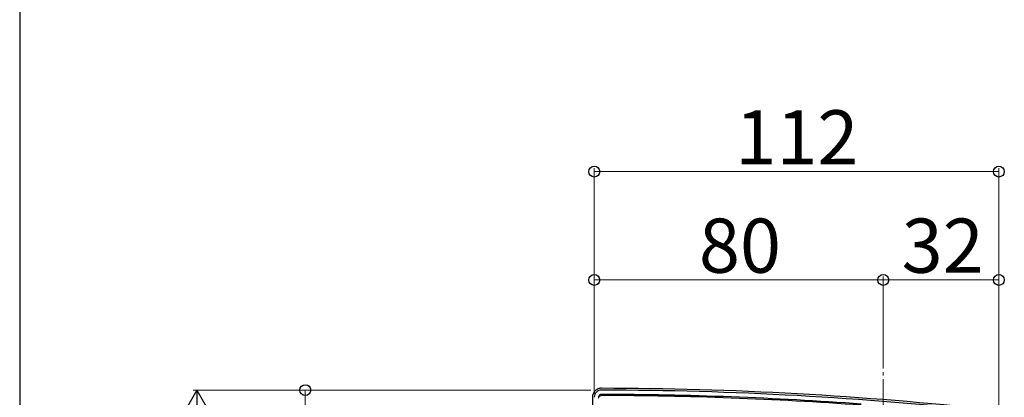
# Model space of a CAD drawing. Extents: x 175 to 1925, y 210 to 2807.
# Drawn here: x 175 to 448, y 2391 to 2495 of the extents above; entities that cross this region are included whole.
import ezdxf

# ---------------------------------------------------------------- set-up
doc = ezdxf.new("R2010")
doc.units = 0
doc.linetypes.add('YCENTER_1', pattern=[13, 10, -1, 1, -1])
for name, color, linetype, lineweight in [('YKK_11', 7, 'CONTINUOUS', 30), ('YKK_13', 4, 'CONTINUOUS', 30), ('YKK_D', 6, 'CONTINUOUS', 13), ('YKK_ZWAK', 7, 'CONTINUOUS', 30), ('YSS_K', 3, 'CONTINUOUS', 13)]:
    doc.layers.add(name, color=color, linetype=linetype, lineweight=lineweight)
doc.styles.add('text-b', font='txt')

msp = doc.modelspace()

# ---------------------------------------------------------------- linework, layer by layer
at = {"layer": 'YKK_11', "linetype": 'ByBlock', "lineweight": -2, "ltscale": 0.5}
for centre, radius, start, end in [((336.06, 2390.81), 2, 89.9266, 180), ((336.06, 2390.81), 0.8, 89.9266, 180), ((334.78, 1392.81), 998.8, 85.79716, 89.92664), ((334.78, 1392.81), 1000, 83.71371, 89.92663)]:
    msp.add_arc(centre, radius, start, end, dxfattribs=at)
at = {"layer": 'YKK_13'}
msp.add_line((333.56, 2390.82), (333.56, 2363.81), dxfattribs=at)
for radius, start, end in [(1000.5, 83.71346, 89.92691), (998.5, 85.79716, 89.93237)]:
    msp.add_arc((334.78, 1392.81), radius, start, end, dxfattribs=at)
for points, knots in [([(336.06, 2393.31), (335.9, 2393.31), (335.73, 2393.3), (335.41, 2393.24), (335.26, 2393.19), (334.95, 2393.06), (334.81, 2392.99), (334.54, 2392.81), (334.41, 2392.7), (334.18, 2392.47), (334.08, 2392.34), (333.89, 2392.07), (333.82, 2391.93), (333.63, 2391.48), (333.56, 2391.15), (333.56, 2390.82)], [0, 0, 0, 0, 0.125, 0.125, 0.25, 0.25, 0.375, 0.375, 0.5, 0.5, 0.625, 0.625, 0.75, 0.75, 1, 1, 1, 1]), ([(335.26, 2390.62), (335.26, 2390.71), (335.28, 2390.8), (335.35, 2390.97), (335.4, 2391.05), (335.59, 2391.24), (335.77, 2391.31), (335.95, 2391.31)], [0, 0, 0, 0, 0.25, 0.25, 0.5, 0.5, 1, 1, 1, 1])]:
    msp.add_open_spline(points, degree=3, knots=knots, dxfattribs=at)
msp.add_open_spline([(335.96, 2391.31), (335.96, 2391.31), (335.96, 2391.31), (335.95, 2391.31)], degree=3, dxfattribs=at)
at = {"layer": 'YKK_D'}
for p, q in [((334.06, 2399.81), (334.06, 2454.31)), ((446.06, 2453.31), (334.06, 2453.31)), ((446.06, 2385.81), (446.06, 2454.31)), ((334.06, 2391.81), (334.06, 2424.31)), ((414.06, 2423.31), (334.06, 2423.31)), ((414.06, 2399.81), (414.06, 2424.31)), ((414.06, 2399.81), (414.06, 2424.31)), ((414.06, 2423.31), (446.06, 2423.31)), ((446.06, 2399.81), (446.06, 2424.31)), ((333.06, 2392.81), (223.06, 2392.81)), ((333.06, 2392.81), (253.06, 2392.81)), ((254.06, 2392.81), (254.06, 2362.81))]:
    msp.add_line(p, q, dxfattribs=at)
at = {"layer": 'YKK_D', "lineweight": -2}
for q in [(217.06, 2380.69), (231.06, 2380.69), (224.06, 2368.56)]:
    msp.add_line((224.06, 2392.81), q, dxfattribs=at)
at = {"layer": 'YKK_D', "linetype": 'ByBlock', "lineweight": -2}
for centre in [(334.06, 2453.31), (446.06, 2453.31), (334.06, 2423.31), (414.06, 2423.31), (414.06, 2423.31), (446.06, 2423.31), (254.06, 2392.81)]:
    msp.add_circle(centre, 1.5, dxfattribs=at)
at = {"layer": 'YKK_ZWAK'}
msp.add_line((175, 2760), (175, 210), dxfattribs=at)
at = {"layer": 'YSS_K', "linetype": 'YCENTER_1'}
msp.add_line((414.06, 1891.81), (414.06, 2404.03), dxfattribs=at)

# ---------------------------------------------------------------- texts
at = {"layer": 'YKK_D', "style": 'text-b'}
for s, p in [('112', (373.1, 2455.31)), ('80', (363.03, 2425.31)), ('32', (419.15, 2425.31))]:
    msp.add_text(s, height=15, dxfattribs=at).set_placement(p)

doc.saveas('drawing.dxf')
